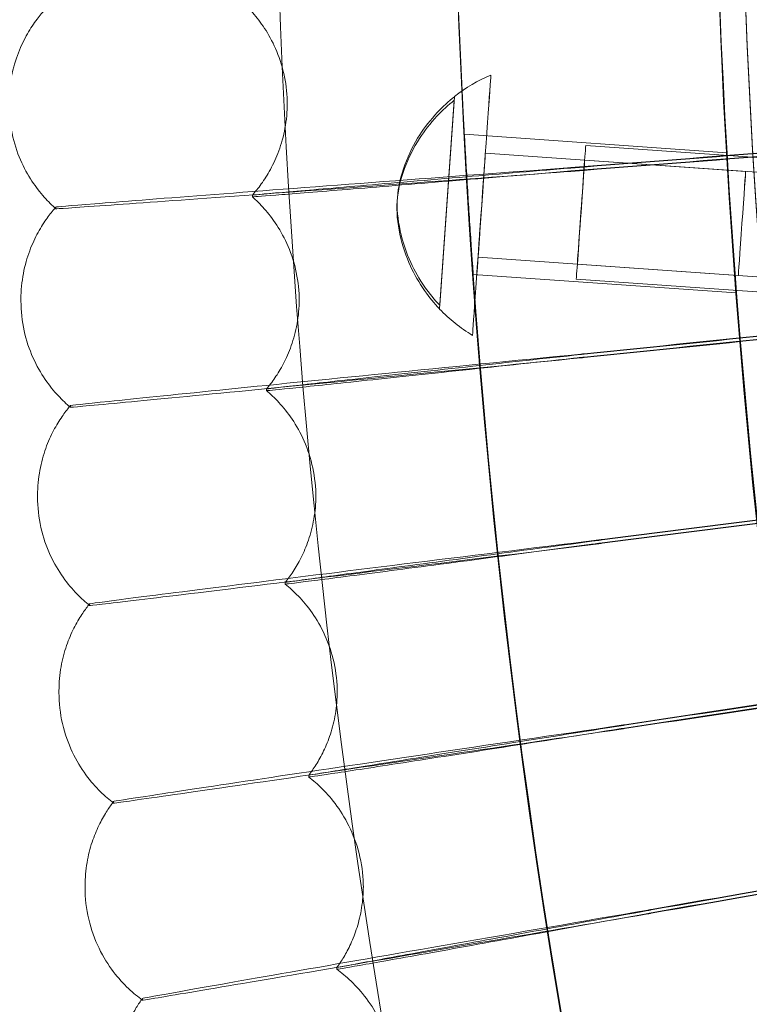
# Model space of a CAD drawing. Units: millimetres. Extents: x 539 to 2739, y -4323 to 3177.
# Drawn here: x 1164 to 1206, y -644 to -588 of the extents above; entities that cross this region are included whole.
import ezdxf

# ---------------------------------------------------------------- set-up
doc = ezdxf.new("R2010")
doc.units = ezdxf.units.MM

# ---------------------------------------------------------------- blocks, each defined once
blk = doc.blocks.new('A$C26C6295C')
at = {"color": 0, "linetype": 'Continuous', "lineweight": 0}
for p, q in [((1188.062642582608, -603.9556139612561), (1188.908771853991, -591.9625272287041)), ((1179.295474145796, -592.4158997509277), (1179.295455233595, -592.3195359876341)), ((1188.893997279435, -592.167894248337), (1188.047868008052, -604.160980980889)), ((1189.477695536034, -594.1223294032515), (1204.561802839089, -595.1867568934745)), ((1234.35854409956, -597.4397714322582), (1196.452804662449, -594.7649090566823)), ((1190.684532196325, -595.2099779284284), (1205.647324079395, -596.2658446556295)), ((1234.298711651084, -598.2876629808122), (1196.392972213974, -595.6128006052363)), ((1177.285517928338, -597.623844722748), (1177.285536840539, -597.7202084860415)), ((1165.98997486363, -598.4050846428573), (1165.989955951429, -598.3087208795638)), ((1190.262185501204, -601.1950947417514), (1205.224977384274, -602.2509614689525)), ((1233.876364955963, -604.2727797941352), (1195.970625518852, -601.5979174185593)), ((1189.98821514465, -602.1782484058956), (1205.110053946312, -603.2453384629883)), ((1233.816532507488, -605.1206713426892), (1195.910793070377, -602.4458089671133)), ((1163.980037558373, -603.7093933779712), (1163.980018646172, -603.6130296146777)), ((1179.980037250234, -603.7062532431495), (1179.980018338033, -603.609889479856)), ((1178.096466303405, -608.7679078363429), (1178.096485215606, -608.8642715996365)), ((1166.820770589855, -609.8218903141217), (1166.820751677654, -609.7255265508281)), ((1164.937218555227, -614.9799086706087), (1164.937199643026, -614.8835449073151)), ((1180.937218247088, -614.976768535787), (1180.937199334887, -614.8804047724934)), ((1179.176460737607, -619.8891215297598), (1179.176479649808, -619.9854852930533)), ((1167.927197075029, -621.2152873428461), (1167.927178162828, -621.1189235795525)), ((1166.166458477749, -626.2240041001126), (1166.166439565548, -626.127640336819)), ((1182.16645816961, -626.2208639652908), (1182.166439257409, -626.1245002019973)), ((1180.524870544608, -630.9809913273798), (1180.524889456809, -631.0773550906733)), ((1169.308608197242, -632.5786223060082), (1169.308589285041, -632.4822585427147)), ((1167.667039484441, -637.4351134313907), (1167.667020572241, -637.3387496680972)), ((1183.667039176302, -637.431973296569), (1183.667020264101, -637.3356095332755)), ((1182.140908291054, -642.0370398895925), (1182.140927203255, -642.133403652886)), ((1170.9641972513, -643.9052593359855), (1170.964178339099, -643.808895572692))]:
    blk.add_line(p, q, dxfattribs=at)
blk.add_arc((1194.566517546835, -599.1774996012748), 9.17719152591424, 112.8604281491483, 128.0551413710033, dxfattribs=at)
for centre, major_axis, ratio in [((1638.81398298338, -569.6108280048438), (449.9999913335921, 0.08831629161572963), 0.9999979848123721), ((1638.814010563673, -569.7513584929801), (449.9999913335921, 0.08831629161572963), 0.9999979848123721), ((1638.81398298338, -569.6108280048438), (434.9999916224721, 0.0853724144290311), 0.9999979848123718), ((1638.814010563673, -569.7513584929801), (434.9999916224721, 0.0853724144290311), 0.9999979848123718), ((1190.473358848764, -598.2025363350899), (-0.527933368901333, -7.481396016653609), 0.0001417089948693323), ((1196.181798866413, -598.6053590118978), (0.2710057960360181, 3.840449955215519), 0.0001417089948694167), ((1190.473358848764, -598.2025363350899), (-0.2111733475605357, -2.992558406661443), 0.0001417089948692487), ((1196.181798866413, -598.6053590118978), (0.2111733475605337, 2.992558406661445), 0.0001417089948694117), ((1205.436150731834, -599.258403062291), (-0.2111733475605357, -2.992558406661443), 0.0001417089948692487)]:
    blk.add_ellipse(centre, major_axis=major_axis, ratio=ratio, dxfattribs=at)
for centre, major_axis, ratio, start_param, end_param in [((1638.813986923422, -569.6309037888633), (434.9999916224712, 0.08537241934558892), 0.9999979848123717, 2.451617613683622, 3.976432878431676), ((1638.814010563673, -569.7513584929801), (-434.9999916224712, -0.08537241934558892), 0.9999979848123717, 5.593210267273415, 7.11802553202147), ((1638.813986923422, -569.6309037888633), (419.9999919113499, 0.08242855068442623), 0.9999979848123718, 2.452438856602137, 3.975611635475696), ((1638.814010563673, -569.7513584929801), (-419.9999919113499, -0.08242855068442623), 0.9999979848123718, 5.59403151019193, 7.117204289065489), ((1638.813990863464, -569.6509795728828), (-434.9999916224712, -0.08537241934558892), 0.9999979848123717, 6.244728997410366, 7.118025532021469), ((1638.814006623631, -569.7312827089606), (434.9999916224712, 0.08537241934558892), 0.9999979848123717, 3.103136343820573, 3.976432878431676), ((1638.813990863464, -569.6509795728828), (-433.5003894287375, -0.08507813282841425), 0.9999979848123721, 6.244840388631426, 7.117945987038575), ((1638.814006623631, -569.7312827089606), (-433.5003894287375, -0.08507813282841425), 0.9999979848123721, 6.244840388631426, 7.117945987038576), ((1638.81398298338, -569.6108280048438), (-449.9999913335917, -0.08831629257581318), 0.999997984812372, 6.252656146362153, 9.394248799951946), ((1638.814010563673, -569.7513584929801), (-449.9999913335917, -0.08831629257581318), 0.999997984812372, 6.252656146362153, 9.394248799951946), ((1188.478319931022, -598.0617541047965), (-0.4311972720373821, -6.110539214684957), 0.0001417089948692472, 3.080744543929272, 3.408703807242689), ((1638.193352819771, -561.6156599271447), (660.1055677163565, 51.36079983253948), 2.418435334921484e-05, 2.256250976812763, 2.305671341534395), ((1638.193352819771, -561.6156599271447), (660.1055677163565, 51.36079983253948), 2.418435334921484e-05, 3.977510211774817, 4.026930576494474), ((1638.19339064417, -561.8083874537319), (660.1055677165664, 51.36079983255325), 2.418435334920716e-05, 2.256250976811086, 2.305671341531244), ((1638.19339064417, -561.8083874537319), (660.1055677165664, 51.36079983255325), 2.418435334920716e-05, 3.977510211775438, 4.026930576495933), ((1188.478319931022, -598.0617541047965), (-0.4311972720373821, -6.110539214684957), 0.0001417089948692472, 6.222337197519066, 6.550296460832483), ((1194.662872120554, -597.8120494026631), (-7.871882927251316, 4.717446714108861), 0.9999999998098713, 1.305598551931644, 1.570796326500565), ((1638.000792502607, -561.6329855714715), (658.6717544142383, 67.29639383423269), 2.413193838994693e-05, 2.256250392979787, 2.305670757695731), ((1638.000792502607, -561.6329855714715), (658.6717544142383, 67.29639383423269), 2.413193838994693e-05, 3.977509627939338, 4.026929992659849), ((1638.000830327006, -561.8257130980587), (658.671754414447, 67.29639383425149), 2.413193838993931e-05, 2.256250392978323, 2.305670757696492), ((1638.000830327006, -561.8257130980587), (658.671754414447, 67.29639383425149), 2.413193838993931e-05, 3.977509627941805, 4.026929992658699), ((1637.808707063793, -561.6549591260062), (656.8532953556411, 83.19268863693543), 2.406543116708419e-05, 2.256249810582161, 2.305670175299404), ((1637.808707063793, -561.6549591260062), (656.8532953556411, 83.19268863693543), 2.406543116708419e-05, 3.977509045546088, 4.026929410262836), ((1637.808744888187, -561.8476866525941), (656.8532953561428, 83.19268863699284), 2.406543116706586e-05, 2.256249810580123, 2.305670175297258), ((1637.808744888187, -561.8476866525941), (656.8532953561428, 83.19268863699284), 2.406543116706586e-05, 3.977509045544534, 4.026929410264001), ((1637.617208675525, -561.681567758841), (654.6512524696906, 99.04040125213615), 2.398487051619614e-05, 2.256249229957637, 2.305669594677104), ((1637.617208675525, -561.681567758841), (654.6512524696906, 99.04040125213615), 2.398487051619614e-05, 3.977508464922624, 4.026928829642461), ((1637.617246499919, -561.8742952854291), (654.651252470221, 99.04040125220988), 2.398487051617677e-05, 2.256249229955601, 2.305669594674496), ((1637.617246499919, -561.8742952854291), (654.651252470221, 99.04040125220988), 2.398487051617677e-05, 3.977508464921983, 4.026928829640993), ((1637.426409167429, -561.7127959313001), (652.0669116875139, 114.8302770619524), 2.389030347910667e-05, 2.256248651449506, 2.305669016171842), ((1637.426409167429, -561.7127959313001), (652.0669116875139, 114.8302770619524), 2.389030347910667e-05, 3.977507886414383, 4.026928251136876), ((1637.426446991828, -561.9055234578875), (652.0669116877242, 114.8302770619868), 2.389030347909901e-05, 2.256248651452208, 2.305669016172379), ((1637.426446991828, -561.9055234578875), (652.0669116877242, 114.8302770619868), 2.389030347909901e-05, 3.977507886413846, 4.026928251131976)]:
    blk.add_ellipse(centre, major_axis=major_axis, ratio=ratio, start_param=start_param, end_param=end_param, dxfattribs=at)
for points, knots in [([(1331.2225395226, -262.0250450522544), (1299.012145190538, -294.2353741494238), (1271.907674031903, -331.5412082981528), (1230.546578582395, -412.7157709593047), (1216.296637317808, -456.5713835341385), (1202.043822462964, -546.5541669574404), (1202.043251811622, -592.6667986416277), (1216.293839559224, -682.6499347763353), (1230.542695379122, -726.5059000055728), (1271.901781720672, -807.6814862754957), (1299.005329540668, -844.9879912131751), (1331.214926648179, -877.1991174652651)], [2.356194490192326, 2.356194490192326, 2.356194490192326, 2.356194490192326, 2.670348805496485, 2.670348805496485, 2.984503120800643, 2.984503120800643, 3.298657436104802, 3.298657436104802, 3.612811751408961, 3.612811751408961, 3.926966066713119, 3.926966066713119, 3.926966066713119, 3.926966066713119]), ([(1178.749350501741, -555.7325277808403), (1177.260349688763, -604.8060083777231), (1183.689688603921, -654.1112069654384), (1211.736635784859, -748.2125594365143), (1233.349369000984, -792.9923465126692), (1289.573684221693, -873.4940743391292), (1324.175495894851, -909.2020091418979), (1402.868797829947, -967.9308554038555), (1446.946610025917, -990.9415433146123), (1540.11926192911, -1021.934805030169), (1589.197901632599, -1029.911979028862), (1687.390168252113, -1030.022905917362), (1736.486719069754, -1022.156635302083), (1829.729200380285, -991.3739425826257), (1873.858916555602, -968.4628772622061), (1952.684750775069, -909.9119105511061), (1987.367166202506, -874.2821998792035), (2043.773218471099, -793.9076175701373), (2065.487055695259, -749.1767314809108), (2091.167485759899, -663.7209499223209), (2097.661422995591, -623.7677272807722), (2098.878647287347, -583.6512732513869)], [3.111259750806068, 3.111259750806068, 3.111259750806068, 3.111259750806068, 3.431259328186948, 3.431259328186948, 3.751258973776575, 3.751258973776575, 4.071258827853619, 4.071258827853619, 4.391258948175344, 4.391258948175344, 4.7112592871172, 4.7112592871172, 5.0312597105233, 5.0312597105233, 5.351260050806213, 5.351260050806213, 5.671260173279077, 5.671260173279077, 5.991260029465801, 5.991260029465801, 6.252852404395861, 6.252852404395861, 6.252852404395861, 6.252852404395861]), ([(1163.295455541734, -592.3226761224479), (1163.295351923379, -591.7947071809438), (1163.348745714371, -591.2744701012485), (1163.538694355448, -590.301616504331), (1163.674391975557, -589.8492486766376), (1163.98864358147, -589.0345796540709), (1164.166716827679, -588.6718326144993), (1164.532568971405, -588.0316346328829), (1164.720337100012, -587.7537327430646), (1165.069564825847, -587.2897062308421), (1165.232018520971, -587.0972724907899), (1165.387601938995, -586.9268706386966)], [1.570927471723232, 1.570927471723232, 1.570927471723232, 1.570927471723232, 1.571325794860545, 1.571325794860545, 1.571724117997858, 1.571724117997858, 1.572122441135171, 1.572122441135171, 1.572520764272484, 1.572520764272484, 1.572881983433237, 1.572881983433237, 1.572881983433237, 1.572881983433237]), ([(1176.74414539139, -586.5598753163903), (1176.952591815873, -586.7537650727177), (1177.172141381353, -586.9782792384138), (1177.621143289675, -587.5076805824468), (1177.85073952657, -587.8129406782012), (1178.293473472934, -588.5185860375922), (1178.506394926488, -588.9195511787605), (1178.874644156274, -589.81188548758), (1179.029145638307, -590.3034619874121), (1179.239895536181, -591.338158213218), (1179.295369055321, -591.8804298783424), (1179.295474145796, -592.4158997509427)], [1.568907511913529, 1.568907511913529, 1.568907511913529, 1.568907511913529, 1.56931150387547, 1.56931150387547, 1.569715495837411, 1.569715495837411, 1.570119487799352, 1.570119487799352, 1.570523479761293, 1.570523479761293, 1.570927471723234, 1.570927471723234, 1.570927471723234, 1.570927471723234]), ([(1188.908771853991, -591.9625272287041), (1188.568035661895, -592.231515242048), (1188.226750582862, -592.5423117063868), (1187.530418637287, -593.285194597672), (1187.188657537621, -593.7297248424475), (1186.25162362229, -595.1843692906049), (1185.708889966391, -596.5421553721583), (1185.537461679083, -598.9719901357442), (1185.884179696146, -600.3925414040538), (1186.607692055281, -601.9643642219892), (1186.883653319993, -602.4524847603604), (1187.468782574287, -603.2857954443806), (1187.763049269495, -603.641440355258), (1188.062642582608, -603.955613961256)], [1.922449605594217, 1.922449605594217, 1.922449605594217, 1.922449605594217, 2.049202074137537, 2.049202074137537, 2.203102300315019, 2.203102300315019, 2.570435243103312, 2.570435243103312, 2.937768185891604, 2.937768185891604, 3.091668412069085, 3.091668412069085, 3.218420880612405, 3.218420880612405, 3.218420880612405, 3.218420880612405]), ([(1165.9900404162, -598.4052056980694), (1165.777252910439, -598.2166603128965), (1165.55156713483, -597.9969642907776), (1165.085819570595, -597.4734861739302), (1164.845547645346, -597.1693014918152), (1164.377789647553, -596.458137339852), (1164.150483530264, -596.050444935065), (1163.754256675734, -595.1339671254742), (1163.586309626663, -594.624835789382), (1163.35647202571, -593.5470196371743), (1163.295584416683, -592.9793355545792), (1163.295474453935, -592.4190398857406)], [1.568813912467277, 1.568813912467277, 1.568813912467277, 1.568813912467277, 1.569236624318468, 1.569236624318468, 1.569659336169659, 1.569659336169659, 1.57008204802085, 1.57008204802085, 1.570504759872041, 1.570504759872041, 1.570927471723232, 1.570927471723232, 1.570927471723232, 1.570927471723232]), ([(1179.295455233595, -592.3195359876491), (1179.295553635243, -592.8209241266476), (1179.24749827584, -593.3154345151057), (1179.074945679935, -594.2454686178327), (1178.95111372157, -594.6807617544903), (1178.661242044963, -595.4710590971731), (1178.495617728782, -595.8263837988235), (1178.151848125148, -596.4586303646653), (1177.97374978359, -596.7359223276098), (1177.623297786726, -597.2250368302554), (1177.450835741737, -597.4370651145667), (1177.285551234731, -597.623772214744)], [1.570927471723234, 1.570927471723234, 1.570927471723234, 1.570927471723234, 1.571305750293761, 1.571305750293761, 1.571684028864289, 1.571684028864289, 1.572062307434816, 1.572062307434816, 1.572440586005344, 1.572440586005344, 1.572818864575872, 1.572818864575872, 1.572818864575872, 1.572818864575872]), ([(1188.047868008052, -604.160980980889), (1187.748274694939, -603.8468073748911), (1187.454007999731, -603.4911624640135), (1186.868878745437, -602.6578517799934), (1186.592917480725, -602.1697312416221), (1185.86940512159, -600.5979084236867), (1185.522687104527, -599.1773571553772), (1185.694115391835, -596.7475223917912), (1186.236849047734, -595.3897363102378), (1187.173882963065, -593.9350918620804), (1187.515644062731, -593.4905616173049), (1188.211976008306, -592.7476787260199), (1188.553261087339, -592.4368822616809), (1188.893997279435, -592.167894248337)], [1.922449605594217, 1.922449605594217, 1.922449605594217, 1.922449605594217, 2.049202074137538, 2.049202074137538, 2.203102300315019, 2.203102300315019, 2.570435243103312, 2.570435243103312, 2.937768185891604, 2.937768185891604, 3.091668412069085, 3.091668412069085, 3.218420880612405, 3.218420880612405, 3.218420880612405, 3.218420880612405]), ([(1189.988215726476, -602.1782404064204), (1189.98821552867, -602.1772325187968), (1189.980862669769, -602.0750698840378), (1189.951470840369, -601.6631574266711), (1189.929483821492, -601.3534427489022), (1189.879673027956, -600.6379024545763), (1189.84844816706, -600.1829820296501), (1189.781994642569, -599.1876338623597), (1189.746814838071, -598.6472114024276), (1189.682687496478, -597.635209317767), (1189.649423986617, -597.0955443076352), (1189.589869186946, -596.1024458430687), (1189.563530229126, -595.6490277308113), (1189.522843767015, -594.9365788533757), (1189.505697596188, -594.6288223065209), (1189.483147151143, -594.2211878269736), (1189.47769490254, -594.1213296222733), (1189.47769529855, -594.1233474205042), (1189.483171659079, -594.225797502571), (1189.505815150065, -594.6390404396678), (1189.523030652794, -594.9498136636436), (1189.563791607432, -595.6662835627083), (1189.590101734891, -596.1203553573024), (1189.649562516296, -597.1134069507324), (1189.682760454283, -597.6523715591167), (1189.746738053928, -598.6620105462425), (1189.781833005371, -599.2007686620782), (1189.848149395949, -600.1925442760001), (1189.879322413895, -600.6455563800605), (1189.929217067198, -601.3595757162694), (1189.951300935659, -601.6688785700247), (1189.980826567645, -602.0787337347405), (1189.988215924781, -602.1792508326849), (1189.988215726476, -602.1782404064204)], [0, 0, 0, 0, 0.1506124427166365, 0.1506124427166365, 0.301224885433273, 0.301224885433273, 0.4534013022097532, 0.4534013022097532, 0.6055777189862332, 0.6055777189862332, 0.7576114593055204, 0.7576114593055204, 0.9096451996248076, 0.9096451996248076, 1.060243168326115, 1.060243168326115, 1.210841137027422, 1.210841137027422, 1.36177035583489, 1.36177035583489, 1.512699574642359, 1.512699574642359, 1.664402167216159, 1.664402167216159, 1.81610475978996, 1.81610475978996, 1.96790197175125, 1.96790197175125, 2.11969918371254, 2.11969918371254, 2.27069098512091, 2.27069098512091, 2.42168278652928, 2.42168278652928, 2.42168278652928, 2.42168278652928]), ([(1205.110054568641, -603.2453304663712), (1205.110054766441, -603.2463383249186), (1205.102194740208, -603.1462922451259), (1205.070766952485, -602.7382817685165), (1205.047253319295, -602.4303550285565), (1204.993939994936, -601.7175272232685), (1204.960492749213, -601.2636074574377), (1204.889247431801, -600.2694338420108), (1204.851499973407, -599.7291855757537), (1204.782630950077, -598.7168143817877), (1204.746871217496, -598.1765377649305), (1204.682777824562, -597.1813514594193), (1204.654394920306, -596.7264581679723), (1204.610534467816, -596.011001519663), (1204.592034680888, -595.7014302161302), (1204.567693513681, -595.2898051503755), (1204.561802565988, -595.1877726553078), (1204.561802170427, -595.1857571462494), (1204.567692696425, -595.2856409673614), (1204.592033088453, -595.6933162477668), (1204.610532521892, -596.0010864092483), (1204.65439241358, -596.7136855910378), (1204.682775074252, -597.1673377415525), (1204.746868144545, -598.1608800867054), (1204.782627798043, -598.7007537545721), (1204.851496821373, -599.7131249485382), (1204.889244358992, -600.2537768901763), (1204.960489999286, -601.2495956867522), (1204.993937488681, -601.7047570476824), (1205.047251373781, -602.4204420068178), (1205.070765360279, -602.7301689610663), (1205.10219392295, -603.1421280550397), (1205.11005437084, -603.2443226078238), (1205.110054568641, -603.2453304663712)], [0, 0, 0, 0, 0.1506080977498236, 0.1506080977498236, 0.3012161954996473, 0.3012161954996473, 0.4534996458339284, 0.4534996458339284, 0.6057830961682096, 0.6057830961682096, 0.7579135510393382, 0.7579135510393382, 0.9100440059104667, 0.9100440059104667, 1.060636559838452, 1.060636559838452, 1.211229113766436, 1.211229113766436, 1.361821667694421, 1.361821667694421, 1.512414221622405, 1.512414221622405, 1.664544676493534, 1.664544676493534, 1.816675131364663, 1.816675131364663, 1.968958581698944, 1.968958581698944, 2.121242032033225, 2.121242032033225, 2.271850129783048, 2.271850129783048, 2.422458227532872, 2.422458227532872, 2.422458227532872, 2.422458227532872]), ([(1165.989955951429, -598.3087208795637), (1165.989954414463, -598.3008895442839), (1166.749804620081, -598.2361997248659), (1169.703808232192, -598.0006022427835), (1171.869614003757, -597.8319636894087), (1177.335089647839, -597.4125350717754), (1180.582148646623, -597.1657943504913), (1187.719160969192, -596.6281193724258), (1191.537238607162, -596.3425846585518), (1195.402522646086, -596.0556059959827)], [18.86039619366337, 18.86039619366337, 18.86039619366337, 18.86039619366337, 20.03066211287301, 20.03066211287301, 21.20079985671263, 21.20079985671263, 22.37067791363575, 22.37067791363575, 23.53372624093767, 23.53372624093767, 23.53372624093767, 23.53372624093767]), ([(1195.59532793578, -596.0647773570245), (1195.545925059869, -596.0686201577353), (1195.496522632811, -596.0725762583046), (1195.432280658476, -596.0778679043583), (1195.417444273387, -596.079100197219), (1195.40260950929, -596.0803425579344)], [0.08966104552289984, 0.08966104552289984, 0.08966104552289984, 0.08966104552289984, 0.1045327423722536, 0.1045327423722536, 0.1089993343496444, 0.1089993343496444, 0.1089993343496444, 0.1089993343496444]), ([(1195.402565145649, -596.2721549739467), (1192.050132595133, -596.5208657871436), (1188.725808194872, -596.7667616092924), (1181.927525849936, -597.2678660665761), (1178.579639854582, -597.5134918471113), (1172.846171925841, -597.9311115771346), (1170.516537563919, -598.0990134626645), (1167.915392707931, -598.282597670767), (1167.197432472956, -598.3321531948241), (1166.237808460974, -598.3954092104206), (1165.994607538211, -598.4092524675524), (1165.990040416183, -598.4052056975415)], [14.18964764683743, 14.18964764683743, 14.18964764683743, 14.18964764683743, 15.2004817648329, 15.2004817648329, 16.36763196081237, 16.36763196081237, 17.53613397328724, 17.53613397328724, 18.19824340323457, 18.19824340323457, 18.85412161467233, 18.85412161467233, 18.85412161467233, 18.85412161467233]), ([(1195.40260950929, -596.0803425579344), (1193.283241522949, -596.257832372426), (1191.176286259291, -596.4345856711433), (1186.963731001081, -596.7888190987446), (1184.92615698547, -596.9606823885732), (1181.441006838734, -597.2563206685393), (1180.026265739414, -597.3773200805464), (1178.450335265355, -597.5144335508855), (1178.016380442361, -597.5528539911953), (1177.432860743157, -597.6063201964498), (1177.285517402745, -597.6211666554289), (1177.285517928338, -597.6238447227481)], [8.53288554055791, 8.53288554055791, 8.53288554055791, 8.53288554055791, 9.171998382076003, 9.171998382076003, 9.881156393655852, 9.881156393655852, 10.58946591673321, 10.58946591673321, 10.98906853334878, 10.98906853334878, 11.38926221695651, 11.38926221695651, 11.38926221695651, 11.38926221695651]), ([(1177.285536840539, -597.7202084860417), (1177.28553776625, -597.7249252822586), (1177.742608118705, -597.6918352439344), (1179.517932112574, -597.5536829911086), (1180.817906432183, -597.4500435008258), (1184.097257264262, -597.1847177992453), (1186.045234429508, -597.0255617007048), (1190.341595705894, -596.6713835736155), (1192.649531312039, -596.4796841495271), (1195.125913412791, -596.2724215783305), (1195.26431648051, -596.2608327566189), (1195.402642657877, -596.2492453026649)], [11.38926221695773, 11.38926221695773, 11.38926221695773, 11.38926221695773, 12.09411083643208, 12.09411083643208, 12.79786962161919, 12.79786962161919, 13.501370688559, 13.501370688559, 14.20529195682001, 14.20529195682001, 14.24697841591282, 14.24697841591282, 14.24697841591282, 14.24697841591282]), ([(1195.402642657877, -596.2492453026649), (1195.417737418501, -596.2479808287454), (1195.432833856708, -596.246726740578), (1195.497075881099, -596.2414348712599), (1195.546218263794, -596.2374984310394), (1195.595361083111, -596.2336736976514)], [0.1001788564432682, 0.1001788564432682, 0.1001788564432682, 0.1001788564432682, 0.104723831158884, 0.104723831158884, 0.1195175133287828, 0.1195175133287828, 0.1195175133287828, 0.1195175133287828]), ([(1177.285575743459, -597.7202806289562), (1177.503784055722, -597.9136292456317), (1177.734436825754, -598.1388076287426), (1178.207754240697, -598.6736695330417), (1178.450585818625, -598.9837769681296), (1178.919709164331, -599.7046161727126), (1179.145741316259, -600.1160066676811), (1179.536294229959, -601.0335906745232), (1179.699853251444, -601.5399690447844), (1179.922077671304, -602.6036548113207), (1179.979930028758, -603.1599252459117), (1179.980037250234, -603.7062532431298)], [1.56891105130801, 1.56891105130801, 1.56891105130801, 1.56891105130801, 1.569324009151418, 1.569324009151418, 1.569736966994827, 1.569736966994827, 1.570149924838235, 1.570149924838235, 1.570562882681644, 1.570562882681644, 1.570975840525052, 1.570975840525052, 1.570975840525052, 1.570975840525052]), ([(1163.980018646172, -603.6130296146869), (1163.979917940324, -603.0999008434434), (1164.030233408631, -602.5965204540723), (1164.207996973596, -601.6557239166789), (1164.334693630809, -601.2184594526877), (1164.628207314374, -600.4289482197862), (1164.794626368484, -600.0762974894494), (1165.137497263497, -599.4512652042558), (1165.31394414481, -599.1784935005319), (1165.642518443129, -598.7219112172406), (1165.79548987221, -598.5318673443196), (1165.942508520379, -598.362749771941)], [1.570975840525055, 1.570975840525055, 1.570975840525055, 1.570975840525055, 1.571363694354748, 1.571363694354748, 1.571751548184441, 1.571751548184441, 1.572139402014134, 1.572139402014134, 1.572527255843827, 1.572527255843827, 1.572877252864769, 1.572877252864769, 1.572877252864769, 1.572877252864769]), ([(1166.820838797447, -609.8220121715103), (1166.59855035349, -609.6344384472809), (1166.361950929964, -609.4145992966838), (1165.871958331089, -608.886765138439), (1165.618323366377, -608.5783150958296), (1165.123550339576, -607.8528894273841), (1164.882630895165, -607.4351052163879), (1164.463037696903, -606.4935800592732), (1164.285497174884, -605.9695056000617), (1164.043525279532, -604.8623295797216), (1163.980149633943, -604.280454552771), (1163.980037558373, -603.7093933779804)], [1.568817627265107, 1.568817627265107, 1.568817627265107, 1.568817627265107, 1.569249269917096, 1.569249269917096, 1.569680912569086, 1.569680912569086, 1.570112555221076, 1.570112555221076, 1.570544197873065, 1.570544197873065, 1.570975840525055, 1.570975840525055, 1.570975840525055, 1.570975840525055]), ([(1179.980018338033, -603.6098894798363), (1179.980113846763, -604.0965372585456), (1179.934941496858, -604.5745098863673), (1179.773811422696, -605.4729173348136), (1179.658435591068, -605.8932032807256), (1179.388285392424, -606.658091546147), (1179.233854704772, -607.0029857955343), (1178.912455272343, -607.6191813303789), (1178.745522953166, -607.890801480237), (1178.415883303117, -608.3721711098871), (1178.253083569117, -608.5820995278577), (1178.096497725656, -608.7678366411552)], [1.570975840525052, 1.570975840525052, 1.570975840525052, 1.570975840525052, 1.57134368734641, 1.57134368734641, 1.571711534167767, 1.571711534167767, 1.572079380989124, 1.572079380989124, 1.572447227810482, 1.572447227810482, 1.57281507463184, 1.57281507463184, 1.57281507463184, 1.57281507463184]), ([(1166.820751677654, -609.7255265508282), (1166.820750140663, -609.7176950886983), (1167.579027324844, -609.6346585039335), (1170.526990128512, -609.327728998652), (1172.688452328435, -609.1067832362165), (1178.142995974674, -608.5553549281339), (1181.383566113575, -608.2301929679029), (1188.50553796291, -607.5202289465185), (1192.315090835592, -607.1425730543407), (1196.171738575721, -606.7623353778157)], [18.86039638052829, 18.86039638052829, 18.86039638052829, 18.86039638052829, 20.03068125543421, 20.03068125543421, 21.2008949248986, 21.2008949248986, 22.37084984949193, 22.37084984949193, 23.53372827313801, 23.53372827313801, 23.53372827313801, 23.53372827313801]), ([(1196.171847487232, -606.7870696870953), (1194.056844711845, -607.0157781547583), (1191.954230279965, -607.243449109396), (1187.751221407425, -607.6993897359725), (1185.71861022603, -607.9204092924197), (1182.24199340803, -608.3001203386553), (1180.830721302951, -608.4552464488206), (1179.258543321361, -608.6303866328544), (1178.825591414952, -608.6792816255407), (1178.243454680784, -608.7468286431755), (1178.096465777842, -608.7652299255236), (1178.096466303404, -608.7679078363428)], [8.532886873513947, 8.532886873513947, 8.532886873513947, 8.532886873513947, 9.172161439429468, 9.172161439429468, 9.881255488464133, 9.881255488464133, 10.58948445111966, 10.58948445111966, 10.98909202079243, 10.98909202079243, 11.3892623179944, 11.3892623179944, 11.3892623179944, 11.3892623179944]), ([(1196.364133450978, -606.7668522423795), (1196.310809548084, -606.7722991624161), (1196.257486076018, -606.7778789405203), (1196.19338839367, -606.784745749707), (1196.182617372702, -606.7859050720737), (1196.171847487232, -606.7870696870953)], [0.1198366467811902, 0.1198366467811902, 0.1198366467811902, 0.1198366467811902, 0.135926193324333, 0.135926193324333, 0.1391764101538215, 0.1391764101538215, 0.1391764101538215, 0.1391764101538215]), ([(1196.171781075283, -606.9788843557799), (1192.825755216484, -607.308587255519), (1189.507806904276, -607.6347944137641), (1182.723519510668, -608.3000436029242), (1179.382911594231, -608.6264673637022), (1173.66202635763, -609.1824484105382), (1171.337539515387, -609.4065669017194), (1168.742033226134, -609.6529305760629), (1168.025599866693, -609.719817116044), (1167.068155754209, -609.8062250091593), (1166.825491416766, -609.8259381560132), (1166.820838797416, -609.8220121709603)], [14.18964887891047, 14.18964887891047, 14.18964887891047, 14.18964887891047, 15.20065750359263, 15.20065750359263, 16.36775018011923, 16.36775018011923, 17.5361634784782, 17.5361634784782, 18.19827573095129, 18.19827573095129, 18.85398923216621, 18.85398923216621, 18.85398923216621, 18.85398923216621]), ([(1178.096485215606, -608.8642715996364), (1178.096486141337, -608.8689884978595), (1178.552530296311, -608.8248629874884), (1180.32392224713, -608.6438412250666), (1181.621087089707, -608.5088030281321), (1184.89336912842, -608.1642662006943), (1186.83715717217, -607.9580557812681), (1191.124114897895, -607.5001116787051), (1193.426900967126, -607.2526801480393), (1195.897055112102, -606.985692195371), (1196.034505923059, -606.9708307138972), (1196.171880635819, -606.9559724318258)], [11.38926231799584, 11.38926231799584, 11.38926231799584, 11.38926231799584, 12.09412618063129, 12.09412618063129, 12.79794864202717, 12.79794864202717, 13.50152297165662, 13.50152297165662, 14.20548446389795, 14.20548446389795, 14.24698009871008, 14.24698009871008, 14.24698009871008, 14.24698009871008]), ([(1196.171880635819, -606.9559724318258), (1196.189337460834, -606.954084322836), (1196.206797243858, -606.95221007062), (1196.270896528436, -606.9453813143455), (1196.317531486669, -606.9405143130087), (1196.364166598309, -606.9357485830064)], [0.1309770695795378, 0.1309770695795378, 0.1309770695795378, 0.1309770695795378, 0.1362459192952105, 0.1362459192952105, 0.1503169748227482, 0.1503169748227482, 0.1503169748227482, 0.1503169748227482]), ([(1178.096525686583, -608.8643442185715), (1178.32461128756, -609.0568097575854), (1178.566567978091, -609.2823045438545), (1179.06477948797, -609.822032450088), (1179.321227344006, -610.136746326958), (1179.817533459419, -610.8724944657695), (1180.057081008515, -611.2942744758637), (1180.470497386081, -612.2370685349819), (1180.643252748272, -612.7582317625762), (1180.87697716554, -613.8504576911874), (1180.937109029793, -614.4202711790754), (1180.937218247088, -614.9767685358263)], [1.568915691655772, 1.568915691655772, 1.568915691655772, 1.568915691655772, 1.569337374223636, 1.569337374223636, 1.569759056791501, 1.569759056791501, 1.570180739359366, 1.570180739359366, 1.57060242192723, 1.57060242192723, 1.571024104495095, 1.571024104495095, 1.571024104495095, 1.571024104495095]), ([(1164.937199643026, -614.8835449073224), (1164.937101955366, -614.3857947780734), (1164.984337609879, -613.8995152879525), (1165.150193324249, -612.9909942045692), (1165.268161952549, -612.568828193487), (1165.541629057187, -611.8045761695384), (1165.696800436791, -611.4621276225113), (1166.017426322519, -610.8526385281106), (1166.182880203056, -610.5852619210268), (1166.491340464826, -610.1367044570493), (1166.635044532809, -609.9493770043703), (1166.773643621025, -609.7818735569092)], [1.571024104495083, 1.571024104495083, 1.571024104495083, 1.571024104495083, 1.571401262520212, 1.571401262520212, 1.57177842054534, 1.57177842054534, 1.572155578570468, 1.572155578570468, 1.572532736595596, 1.572532736595596, 1.57287133300065, 1.57287133300065, 1.57287133300065, 1.57287133300065]), ([(1167.927267861596, -621.2154097991297), (1167.695381894729, -621.0291414175604), (1167.447689385169, -620.8095049990324), (1166.932906869311, -620.2779187339296), (1166.665539411989, -619.9654556544236), (1166.142960842676, -619.2260727873921), (1165.888014326933, -618.7982386971829), (1165.44447898448, -617.8317019966127), (1165.257202468857, -617.292691973449), (1165.003083011239, -616.1566098266408), (1164.937332602819, -615.5610179440314), (1164.937218555227, -614.9799086705879)], [1.568822497573495, 1.568822497573495, 1.568822497573495, 1.568822497573495, 1.569262818957814, 1.569262818957814, 1.569703140342133, 1.569703140342133, 1.570143461726452, 1.570143461726452, 1.570583783110772, 1.570583783110772, 1.571024104495091, 1.571024104495091, 1.571024104495091, 1.571024104495091]), ([(1180.937199334887, -614.8804047724764), (1180.937291851036, -615.3518043868929), (1180.894996409355, -615.8130053647589), (1180.745013879264, -616.6795714370145), (1180.637829826951, -617.0848519175033), (1180.38672385884, -617.824237014021), (1180.243084196941, -618.1586045621021), (1179.943309220872, -618.7583917563567), (1179.787201798888, -619.0240847902999), (1179.47783929475, -619.4971188900671), (1179.324505801163, -619.7046149102498), (1179.176490281583, -619.8890517743924)], [1.571024104495081, 1.571024104495081, 1.571024104495081, 1.571024104495081, 1.571381304753961, 1.571381304753961, 1.571738505012841, 1.571738505012841, 1.572095705271721, 1.572095705271721, 1.5724529055306, 1.5724529055306, 1.57281010578948, 1.57281010578948, 1.57281010578948, 1.57281010578948]), ([(1167.927178162828, -621.1189235795526), (1167.927176625817, -621.1110920104479), (1168.683434019118, -621.0097519288057), (1171.623608023018, -620.6316564853853), (1173.779431568531, -620.3585228040138), (1179.219772884722, -619.6753949598279), (1182.451911379282, -619.2719898957665), (1189.554701715621, -618.390150912538), (1193.353593382478, -617.9206093618236), (1197.199445107604, -617.4473514449187)], [18.86039653871869, 18.86039653871869, 18.86039653871869, 18.86039653871869, 20.03069739926532, 20.03069739926532, 21.2009751265418, 21.2009751265418, 22.37099492918462, 22.37099492918462, 23.53372998807378, 23.53372998807378, 23.53372998807378, 23.53372998807378]), ([(1197.199576006551, -617.4720829694152), (1195.090260791725, -617.751891562422), (1192.993299856933, -618.0303622442208), (1188.802319126159, -618.5877501903408), (1186.775813706492, -618.857790748147), (1183.309675891891, -619.3213419787617), (1181.902660701321, -619.5105002439453), (1180.335130613187, -619.7235649207738), (1179.903432990375, -619.7829071339851), (1179.323011615057, -619.8644972847067), (1179.17646021207, -619.8864437509075), (1179.176460737607, -619.8891215297598)], [8.53288800013598, 8.53288800013598, 8.53288800013598, 8.53288800013598, 9.172299075426878, 9.172299075426878, 9.881339099703737, 9.881339099703737, 10.5895000838679, 10.5895000838679, 10.98911182726831, 10.98911182726831, 11.389262404165, 11.389262404165, 11.389262404165, 11.389262404165]), ([(1197.391317217966, -617.447225089182), (1197.329492978839, -617.4550539717227), (1197.267669033651, -617.4630629529397), (1197.203752930655, -617.4715290901511), (1197.201664441421, -617.4718059306783), (1197.199576006551, -617.4720829694152)], [0.1520116924991382, 0.1520116924991382, 0.1520116924991382, 0.1520116924991382, 0.1707224799324798, 0.1707224799324798, 0.1713545329964551, 0.1713545329964551, 0.1713545329964551, 0.1713545329964551]), ([(1197.199487607167, -617.6639004228829), (1193.861916224915, -618.0744198577112), (1190.55237249081, -618.4807636869556), (1183.786077281125, -619.3097727064616), (1180.454655550976, -619.7167936785232), (1174.749603474397, -620.4107887958618), (1172.431580309997, -620.6909817885271), (1169.843200092432, -620.9999694256159), (1169.128709052191, -621.0841449428265), (1168.173989993988, -621.193642918497), (1167.93200011212, -621.2192110647007), (1167.927267861552, -621.2154097985602)], [14.18964991933863, 14.18964991933863, 14.18964991933863, 14.18964991933863, 15.20080579235963, 15.20080579235963, 16.36784990903242, 16.36784990903242, 17.53618836307173, 17.53618836307173, 18.19830299167831, 18.19830299167831, 18.85386056256446, 18.85386056256446, 18.85386056256446, 18.85386056256446]), ([(1179.176479649808, -619.9854852930533), (1179.176480575555, -619.9902022773045), (1179.63122903434, -619.9350692273285), (1181.397632704099, -619.7112849249451), (1182.691203170974, -619.544924412575), (1185.954431250302, -619.121368674834), (1187.892848497514, -618.8682178496215), (1192.167819156364, -618.3067636138734), (1194.464081935623, -618.0037401327363), (1196.926645044064, -617.6771966014068), (1197.063164783899, -617.6590886568147), (1197.199609155139, -617.6409857141457)], [11.38926240416409, 11.38926240416409, 11.38926240416409, 11.38926240416409, 12.0941391223008, 12.0941391223008, 12.79801531978966, 12.79801531978966, 13.50165151640911, 13.50165151640911, 14.20564697726562, 14.20564697726562, 14.24698152108269, 14.24698152108269, 14.24698152108269, 14.24698152108269]), ([(1197.199609155139, -617.6409857141457), (1197.219298559341, -617.638373395644), (1197.238992708267, -617.6357786405607), (1197.302912509867, -617.6274161591818), (1197.347131575747, -617.6217228660038), (1197.391350365297, -617.6161214298089)], [0.1652662352886015, 0.1652662352886015, 0.1652662352886015, 0.1652662352886015, 0.1712270393072612, 0.1712270393072612, 0.1846079726042648, 0.1846079726042648, 0.1846079726042648, 0.1846079726042648]), ([(1179.176521643101, -619.985558267314), (1179.414595969176, -620.1767976059265), (1179.668056152169, -620.4022582208382), (1180.191745567124, -620.9462554407545), (1180.462197350153, -621.2653361290928), (1180.986488769249, -622.015719852696), (1181.239957575313, -622.4478644163348), (1181.676776524603, -623.4158393794389), (1181.858844180879, -623.9517671659232), (1182.104051116794, -625.0720446724545), (1182.166347096323, -625.6549097653071), (1182.16645816961, -626.2208639652326)], [1.568921430246828, 1.568921430246828, 1.568921430246828, 1.568921430246828, 1.569351591287119, 1.569351591287119, 1.56978175232741, 1.56978175232741, 1.570211913367701, 1.570211913367701, 1.570642074407992, 1.570642074407992, 1.571072235448283, 1.571072235448283, 1.571072235448283, 1.571072235448283]), ([(1166.166439565548, -626.1276403368477), (1166.166344994706, -625.6457714040164), (1166.210515567445, -625.1768070075731), (1166.364768316758, -624.3007525219592), (1166.474292098278, -623.8936801004694), (1166.728411129437, -623.1547930808578), (1166.872739615731, -622.8226561639876), (1167.171854488956, -622.2290897698995), (1167.326643389702, -621.9673722090247), (1167.615533163253, -621.527416545427), (1167.750189656154, -621.3431294777403), (1167.880521273991, -621.1775694318974)], [1.57107223544829, 1.57107223544829, 1.57107223544829, 1.57107223544829, 1.571438477418009, 1.571438477418009, 1.571804719387728, 1.571804719387728, 1.572170961357447, 1.572170961357447, 1.572537203327166, 1.572537203327166, 1.572864228515651, 1.572864228515651, 1.572864228515651, 1.572864228515651]), ([(1169.308681475761, -632.5787451605299), (1169.067105326403, -632.3941167044427), (1168.808141665578, -632.175031442531), (1168.268019405857, -631.6402992466265), (1167.986543239566, -631.3240745195925), (1167.43535840435, -630.5710272577575), (1167.165968912691, -630.1331738339694), (1166.697935736721, -629.1416490078099), (1166.50080434455, -628.5877131856779), (1166.234569325439, -627.4232181352536), (1166.166574351966, -626.8144205973844), (1166.166458477749, -626.2240041001412)], [1.568828520548119, 1.568828520548119, 1.568828520548119, 1.568828520548119, 1.569277263528153, 1.569277263528153, 1.569726006508187, 1.569726006508187, 1.570174749488222, 1.570174749488222, 1.570623492468256, 1.570623492468256, 1.57107223544829, 1.57107223544829, 1.57107223544829, 1.57107223544829]), ([(1182.166439257409, -626.1245002019391), (1182.166528688309, -626.5801794612466), (1182.127088986875, -627.0244040817397), (1181.987952894767, -627.8589417453354), (1181.888686230855, -628.249219285844), (1181.655939715662, -628.9630037284076), (1181.52268983756, -629.2867448805551), (1181.243795644822, -629.869764363364), (1181.09817235028, -630.1292758545418), (1180.808546827595, -630.5933857336448), (1180.664478394229, -630.798117670969), (1180.524898223386, -630.9809231360309)], [1.571072235448283, 1.571072235448283, 1.571072235448283, 1.571072235448283, 1.571418580548732, 1.571418580548732, 1.571764925649181, 1.571764925649181, 1.572111270749631, 1.572111270749631, 1.57245761585008, 1.57245761585008, 1.572803960950529, 1.572803960950529, 1.572803960950529, 1.572803960950529]), ([(1169.308589285041, -632.4822585427148), (1169.308587748012, -632.4744268820631), (1170.062380623398, -632.3548374106318), (1172.993028149169, -631.9057846872934), (1175.141928400477, -631.5806141251436), (1180.564823843561, -630.7661671252432), (1183.786603782444, -630.2847447606654), (1190.866078849172, -629.2315446096989), (1194.652159904012, -628.6704031388858), (1198.485042090062, -628.1044144488027)], [18.86039667455469, 18.86039667455469, 18.86039667455469, 18.86039667455469, 20.03071121530732, 20.03071121530732, 21.2010437827747, 21.2010437827747, 22.3711191463297, 22.3711191463297, 23.53373145654291, 23.53373145654291, 23.53373145654291, 23.53373145654291]), ([(1198.485084589625, -628.3209634267669), (1195.157990128989, -628.8120729689675), (1191.858854781503, -629.298328429987), (1185.114530759128, -630.2906153343594), (1181.794207236532, -630.7779873556136), (1176.108249203693, -631.6095722484398), (1173.798011089963, -631.9456665192669), (1171.218246428053, -632.317087163448), (1170.506112655107, -632.4184996363597), (1169.554664428036, -632.5510130596563), (1169.313487302603, -632.5824180542639), (1169.3086814757, -632.5787451599385)], [14.1896508107397, 14.1896508107397, 14.1896508107397, 14.1896508107397, 15.20093275721925, 15.20093275721925, 16.36793527876583, 16.36793527876583, 17.53620966045298, 17.53620966045298, 18.1983263195569, 18.1983263195569, 18.85373568741226, 18.85373568741226, 18.85373568741226, 18.85373568741226]), ([(1198.485194902735, -628.1291426580314), (1196.382867332689, -628.4598997640968), (1194.292850844779, -628.7890194318177), (1190.11636702475, -629.4475345828455), (1188.097116278748, -629.7664338939676), (1184.643415396958, -630.3135469084611), (1183.241450437393, -630.5366242503729), (1181.679465870183, -630.7874898846918), (1181.249273484337, -630.8572459418153), (1180.670900509299, -630.9528336233303), (1180.524870019094, -630.9783136614535), (1180.524870544608, -630.9809913273798)], [8.532888966095673, 8.532888966095673, 8.532888966095673, 8.532888966095673, 9.172416954196027, 9.172416954196027, 9.881410683881684, 9.881410683881684, 10.58951346383136, 10.58951346383136, 10.98912877663724, 10.98912877663724, 11.38926247858309, 11.38926247858309, 11.38926247858309, 11.38926247858309]), ([(1180.524889456809, -631.0773550906734), (1180.524890382572, -631.0820721485493), (1180.978075097031, -631.0159660417248), (1182.73844190452, -630.7495519707073), (1184.027641151111, -630.5519648587501), (1187.279851512941, -630.0496313534076), (1189.211729519025, -629.7496831868251), (1193.472153951612, -629.0850380669004), (1195.760529783266, -628.7265963138591), (1198.214125967874, -628.3406988020008), (1198.349714348782, -628.319368712435), (1198.485228051322, -628.298045402762)], [11.38926247858886, 11.38926247858886, 11.38926247858886, 11.38926247858886, 12.09415019872634, 12.09415019872634, 12.79807240940142, 12.79807240940142, 13.50176161132904, 13.50176161132904, 14.20578617616642, 14.20578617616642, 14.24698274066554, 14.24698274066554, 14.24698274066554, 14.24698274066554]), ([(1198.485228051322, -628.298045402762), (1198.506878060821, -628.294638737249), (1198.528535093312, -628.2912531957248), (1198.59223866923, -628.2813601947871), (1198.634275984042, -628.2749157285878), (1198.676312537681, -628.2685552010796)], [0.2030121175062371, 0.2030121175062371, 0.2030121175062371, 0.2030121175062371, 0.2095908159207139, 0.2095908159207139, 0.2223567425065186, 0.2223567425065186, 0.2223567425065186, 0.2223567425065186]), ([(1180.524932920171, -631.077428301163), (1180.773103829507, -631.2670969064593), (1181.038266527327, -631.4921697787398), (1181.588024526984, -632.0398375826798), (1181.872875686346, -632.3630471253048), (1182.425965308788, -633.1278063693078), (1182.693762293483, -633.5703027254914), (1183.154499873162, -634.5634409619719), (1183.345970770991, -635.1141090115311), (1183.602597500402, -636.2619081311838), (1183.666926391206, -636.8572968569317), (1183.667039176303, -637.4319732965615)], [1.56892826372982, 1.56892826372982, 1.56892826372982, 1.56892826372982, 1.569366652039328, 1.569366652039328, 1.569805040348836, 1.569805040348836, 1.570243428658344, 1.570243428658344, 1.570681816967851, 1.570681816967851, 1.571120205277359, 1.571120205277359, 1.571120205277359, 1.571120205277359]), ([(1167.667020572241, -637.3387496681003), (1167.66692920957, -636.8732273950649), (1167.708064922368, -636.4217632900409), (1167.851044956288, -635.5783399589116), (1167.952416145997, -635.1863560420024), (1168.187891901696, -634.4729431017506), (1168.321780737737, -634.1512301806918), (1168.600117113913, -633.5739673244805), (1168.744569347366, -633.318171719372), (1169.014437101695, -632.8873913928268), (1169.140270941244, -632.7064662868725), (1169.262494286432, -632.5431785511563)], [1.57112020527736, 1.57112020527736, 1.57112020527736, 1.57112020527736, 1.571475317315546, 1.571475317315546, 1.571830429353733, 1.571830429353733, 1.572185541391919, 1.572185541391919, 1.572540653430105, 1.572540653430105, 1.572855944689026, 1.572855944689026, 1.572855944689026, 1.572855944689026]), ([(1183.667020264102, -637.3356095332681), (1183.66710652428, -637.7751329626542), (1183.630487050585, -638.202204771662), (1183.50187237485, -639.0045540499508), (1183.410239822466, -639.3798321968218), (1183.195161386376, -640.0679161283647), (1183.071901273459, -640.3809283841616), (1182.813145537423, -640.9468194236587), (1182.67766544702, -641.1998959180615), (1182.407230919215, -641.654494742676), (1182.272220887275, -641.8561315737286), (1182.140934124774, -642.0369733831169)], [1.571120205277359, 1.571120205277359, 1.571120205277359, 1.571120205277359, 1.571455492962585, 1.571455492962585, 1.571790780647811, 1.571790780647811, 1.572126068333037, 1.572126068333037, 1.572461356018263, 1.572461356018263, 1.572796643703489, 1.572796643703489, 1.572796643703489, 1.572796643703489]), ([(1170.964272924054, -643.9053823915015), (1170.71291749097, -643.7227295659862), (1170.442505420653, -643.5045466922469), (1169.876487010835, -642.9672769460768), (1169.580518039045, -642.6475406683508), (1168.999914653574, -641.8811085808959), (1168.715664108543, -641.4332535913517), (1168.222599883491, -640.416750483614), (1168.015520647847, -639.8479015151862), (1167.737249757001, -638.6555285689658), (1167.667157035608, -638.0340745403906), (1167.667039484441, -637.4351134313929)], [1.568835692671509, 1.568835692671509, 1.568835692671509, 1.568835692671509, 1.569292595192679, 1.569292595192679, 1.56974949771385, 1.56974949771385, 1.57020640023502, 1.57020640023502, 1.57066330275619, 1.57066330275619, 1.57112020527736, 1.57112020527736, 1.57112020527736, 1.57112020527736]), ([(1170.964178339099, -643.808895572692), (1170.964176802054, -643.8010638326679), (1171.715062504151, -643.6632898428536), (1174.634455663686, -643.1435306606708), (1176.775157268632, -642.7665055544945), (1182.177387053319, -641.821198841906), (1185.386895610218, -641.2620319562183), (1192.438932392678, -640.0380840317479), (1196.210046829756, -639.3856794072145), (1200.02777877066, -638.7273009647804)], [18.86039679265745, 18.86039679265745, 18.86039679265745, 18.86039679265745, 20.03072319433771, 20.03072319433771, 21.20110332450133, 21.20110332450133, 22.37122688966716, 22.37122688966716, 23.53373273035315, 23.53373273035315, 23.53373273035315, 23.53373273035315]), ([(1200.027821270222, -638.9438499427446), (1196.713205088821, -639.5152734648531), (1193.426461350964, -640.0811662900803), (1186.708069027151, -641.2361527728593), (1183.40075606158, -641.8035839578915), (1177.737156229571, -642.772256523843), (1175.436026586018, -643.1640473696478), (1172.86636643715, -643.5976744070362), (1172.157003972019, -643.7162618293263), (1171.209372038631, -643.8717031540169), (1170.969146099214, -643.9089235522088), (1170.964272923977, -643.9053823908902)], [14.18965158436024, 14.18965158436024, 14.18965158436024, 14.18965158436024, 15.20104288395837, 15.20104288395837, 16.36800931363203, 16.36800931363203, 17.53622812726512, 17.53622812726512, 18.19834654439595, 18.19834654439595, 18.85361468436373, 18.85361468436373, 18.85361468436373, 18.85361468436373]), ([(1200.027953410549, -638.7520253301929), (1197.933895581563, -639.1335472628692), (1195.852096917189, -639.5131333453262), (1191.692565941909, -640.2723958221488), (1189.681721560438, -640.6399642840079), (1186.242421764178, -641.2703141325202), (1184.846303184924, -641.5271786225164), (1183.290762152058, -641.8157001995797), (1182.862325311392, -641.8958306827852), (1182.286333790472, -642.0053623171165), (1182.140907765558, -642.0343623215681), (1182.140908291054, -642.0370398895925)], [8.532889804960362, 8.532889804960362, 8.532889804960362, 8.532889804960362, 9.172519225889712, 9.172519225889712, 9.881472771742574, 9.881472771742574, 10.58952506578702, 10.58952506578702, 10.98914347152171, 10.98914347152171, 11.38926254361914, 11.38926254361914, 11.38926254361914, 11.38926254361914]), ([(1182.140927203255, -642.133403652886), (1182.14092812903, -642.138120774598), (1182.592282472851, -642.0610825890809), (1184.345570841785, -641.752197009078), (1185.629628945959, -641.5234979884505), (1188.868876100997, -640.942675854243), (1190.793057654464, -640.5961019834065), (1195.036397944825, -639.8286476081295), (1197.315532394053, -639.4149943819909), (1199.758778346608, -638.969977012466), (1199.893419458216, -638.9454482755408), (1200.027986559137, -638.9209280749234)], [11.38926254362174, 11.38926254362174, 11.38926254362174, 11.38926254362174, 12.09415980302586, 12.09415980302586, 12.79812192784556, 12.79812192784556, 13.5018571315175, 13.5018571315175, 14.20590695555303, 14.20590695555303, 14.24698379980718, 14.24698379980718, 14.24698379980718, 14.24698379980718]), ([(1200.027986559137, -638.9209280749234), (1200.051138295078, -638.9167094716687), (1200.074299663836, -638.912514847982), (1200.137750338296, -638.9010942718563), (1200.178027235078, -638.8939226672413), (1200.218302733736, -638.8868291754729)], [0.2441919671435565, 0.2441919671435565, 0.2441919671435565, 0.2441919671435565, 0.2512580717474515, 0.2512580717474515, 0.2635413459039515, 0.2635413459039515, 0.2635413459039515, 0.2635413459039515]), ([(1182.140972078116, -642.1334769825813), (1182.399344253954, -642.3212286727454), (1182.676408577652, -642.5455569779763), (1183.252834503713, -643.0962947019912), (1183.552489482366, -643.4233972717682), (1184.135201849307, -644.2022871589902), (1184.417734830952, -644.6551361878649), (1184.902881393381, -645.6734325750206), (1185.103819159871, -646.2388117019948), (1185.371755448121, -647.4135587022098), (1185.437970621376, -648.0209058530468), (1185.438084970114, -648.6035495574963)], [1.568936188113982, 1.568936188113982, 1.568936188113982, 1.568936188113982, 1.569382547684994, 1.569382547684994, 1.569828907256006, 1.569828907256006, 1.570275266827019, 1.570275266827019, 1.570721626398031, 1.570721626398031, 1.571167985969043, 1.571167985969043, 1.571167985969043, 1.571167985969043]), ([(1169.438066366052, -648.5103259290283), (1169.437978295408, -648.0615776009939), (1169.47612405267, -647.6277709497332), (1169.608184739748, -646.8171172648155), (1169.701703566556, -646.4402162392886), (1169.919246323534, -645.7523886733765), (1170.0430973947, -645.4412144285097), (1170.301387006936, -644.8806366499266), (1170.435831656824, -644.63102480614), (1170.687231508096, -644.2099900961249), (1170.80447300382, -644.0327463511071), (1170.918754619499, -643.8720596832271)], [1.571167985969034, 1.571167985969034, 1.571167985969034, 1.571167985969034, 1.571511760699199, 1.571511760699199, 1.571855535429363, 1.571855535429363, 1.572199310159527, 1.572199310159527, 1.572543084889691, 1.572543084889691, 1.572846487398873, 1.572846487398873, 1.572846487398873, 1.572846487398873])]:
    blk.add_open_spline(points, degree=3, knots=knots, dxfattribs=at)
for points in [[(1195.402522646086, -596.0556059959827), (1195.466796751897, -596.0508339542031), (1195.53106448225, -596.0459473633279), (1195.595323258709, -596.0409461710643)], [(1195.595365760182, -596.2575048836114), (1195.531106983194, -596.2625032499885), (1195.466839252193, -596.26738659604), (1195.402565145649, -596.2721549739467)], [(1165.942508520379, -598.362749771941), (1165.958410532435, -598.3444574688325), (1165.974245245201, -598.3264104370768), (1165.990010370376, -598.3086019873714)], [(1165.990040416183, -598.4052056975415), (1165.989996723974, -598.4051669833751), (1165.989974871871, -598.4051266318882), (1165.98997486363, -598.4050846428572)], [(1196.171738575721, -606.7623353778157), (1196.235878715309, -606.7560116222404), (1196.300009642341, -606.7495735113872), (1196.364128773907, -606.7430210564195)], [(1196.36417127538, -606.9595797689666), (1196.300052143323, -606.9661293980479), (1196.235921215617, -606.9725642640781), (1196.171781075283, -606.9788843557799)], [(1166.773643621025, -609.7818735569092), (1166.789428210887, -609.7627971455661), (1166.805148883406, -609.7439782487429), (1166.820803027764, -609.7254098038352)], [(1166.820838797416, -609.8220121709603), (1166.820793335454, -609.8219738091321), (1166.82077059827, -609.8219331902973), (1166.820770589855, -609.8218903141217)], [(1197.199445107604, -617.4473514449187), (1197.263413841632, -617.4394796620272), (1197.327370515796, -617.4314937896536), (1197.391312540895, -617.423393903222)], [(1197.391355042368, -617.639952615769), (1197.327413016862, -617.6480496763097), (1197.263456341954, -617.6560323038633), (1197.199487607167, -617.6639004228829)], [(1167.880521273991, -621.1775694318974), (1167.89615060997, -621.1577155113816), (1167.911719987799, -621.1381312390398), (1167.927226452573, -621.1188091857388)], [(1167.927267861552, -621.2154097985602), (1167.927220680529, -621.2153718995471), (1167.927197083613, -621.215331081128), (1167.927197075029, -621.2152873428462)], [(1198.485042090062, -628.1044144488027), (1198.548802074339, -628.0949992285509), (1198.612547149699, -628.0854702566126), (1198.676274713279, -628.0758276744926)], [(1198.676317214752, -628.2923863870398), (1198.612589650942, -628.302026143253), (1198.548844574662, -628.3115518703809), (1198.485084589625, -628.3209634267669)], [(1198.67627939035, -628.0996588604527), (1198.612585970855, -628.109293451823), (1198.548892596991, -628.1191211631342), (1198.485194902735, -628.1291426580314)], [(1169.262494286432, -632.5431785511563), (1169.277930898491, -632.5225555725713), (1169.293312087891, -632.5022142195605), (1169.308634534703, -632.482146705537)], [(1169.3086814757, -632.5787451599385), (1169.308632633629, -632.5787078319676), (1169.30860820599, -632.5786668808546), (1169.308608197242, -632.5786223060082)], [(1200.02777877066, -638.7273009647804), (1200.091292776942, -638.7163477985612), (1200.154789035005, -638.7052812892489), (1200.218264909335, -638.6941016488859)], [(1200.218307410808, -638.9106603614331), (1200.1548315366, -638.9218371758483), (1200.091335277216, -638.93290044038), (1200.027821270222, -638.9438499427446)], [(1200.218269586406, -638.717932834846), (1200.15483298586, -638.7291027339656), (1200.091395736939, -638.7404666050024), (1200.027953410549, -638.7520253301929)], [(1170.918754619499, -643.8720596832271), (1170.93396148992, -643.8506779297204), (1170.949118045276, -643.8295895762841), (1170.96422058051, -643.8087864902383)], [(1170.964272923977, -643.9053823908902), (1170.964222485995, -643.9053457394215), (1170.964197260208, -643.905304721366), (1170.9641972513, -643.9052593359855)]]:
    blk.add_open_spline(points, degree=3, dxfattribs=at)

msp = doc.modelspace()

# ---------------------------------------------------------------- block references
msp.add_blockref('A$C26C6295C', (0, 0))

doc.saveas('drawing.dxf')
